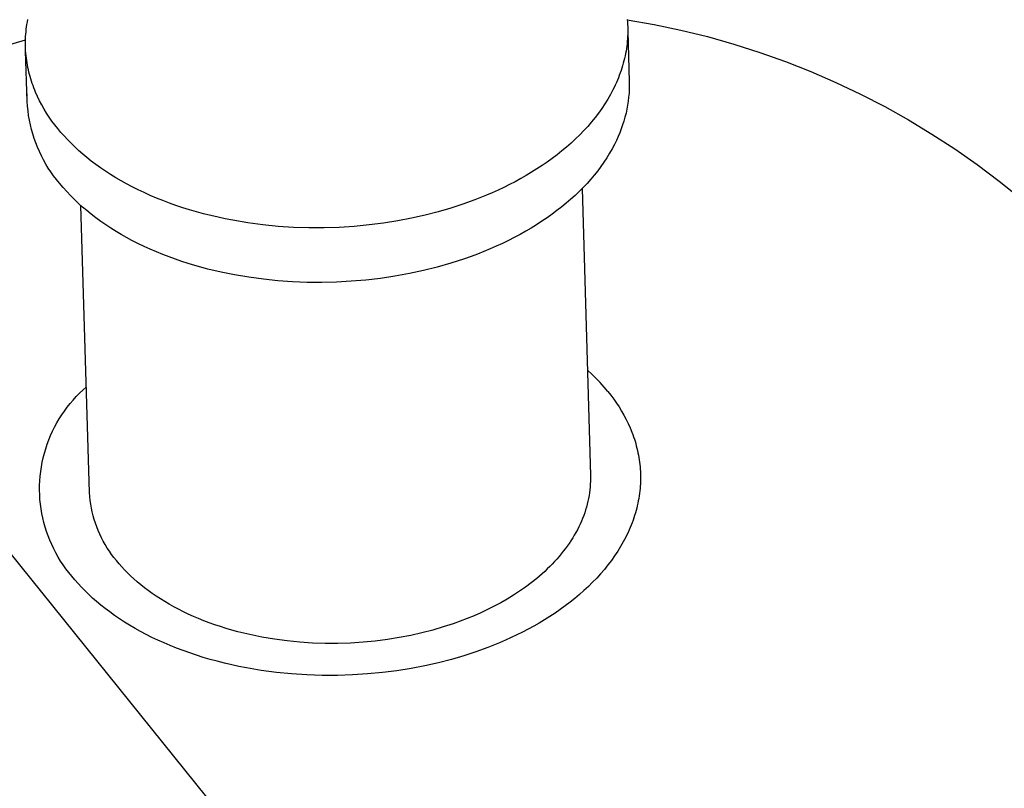
# Model space of a CAD drawing. Units: millimetres. Extents: x -938 to 943, y -937 to 953.
# Drawn here: x -780 to -763, y -804 to -791 of the extents above; entities that cross this region are included whole.
import ezdxf

# ---------------------------------------------------------------- set-up
doc = ezdxf.new("R2010")
doc.units = ezdxf.units.MM
doc.header["$MEASUREMENT"] = 0
doc.layers.add('Make2D$visible$lines', color=7, linetype='Continuous', true_color=0x000000)

msp = doc.modelspace()

# ---------------------------------------------------------------- linework, layer by layer
at = {"layer": 'Make2D$visible$lines', "color": 7, "true_color": 0xffffff}
for p, q in [((-882.138, -673.016), (-742.373, -846.377)), ((-779.542, -791.101), (-779.535, -791.06)), ((-779.535, -791.06), (-779.528, -791.019)), ((-769.529, -791.022), (-769.526, -791.062)), ((-769.529, -791.024), (-769.08, -791.104)), ((-769.526, -791.062), (-769.523, -791.102)), ((-779.561, -791.263), (-779.557, -791.223)), ((-779.557, -791.223), (-779.553, -791.182)), ((-779.553, -791.182), (-779.548, -791.141)), ((-779.548, -791.141), (-779.542, -791.101)), ((-769.523, -791.102), (-769.522, -791.142)), ((-769.522, -791.142), (-769.521, -791.182)), ((-769.521, -791.222), (-769.522, -791.262)), ((-769.521, -791.182), (-769.521, -791.222)), ((-769.519, -791.222), (-769.496, -792.052)), ((-769.08, -791.104), (-768.635, -791.198)), ((-768.635, -791.198), (-768.192, -791.306)), ((-780.128, -791.526), (-779.566, -791.361)), ((-779.567, -791.424), (-779.566, -791.384)), ((-779.566, -791.384), (-779.565, -791.344)), ((-779.565, -791.344), (-779.563, -791.304)), ((-779.563, -791.304), (-779.561, -791.263)), ((-769.529, -791.384), (-769.533, -791.424)), ((-769.526, -791.343), (-769.529, -791.384)), ((-769.523, -791.303), (-769.526, -791.343)), ((-769.522, -791.262), (-769.523, -791.303)), ((-768.192, -791.306), (-767.754, -791.43)), ((-779.566, -791.465), (-779.567, -791.424)), ((-779.565, -791.505), (-779.566, -791.465)), ((-779.563, -791.545), (-779.565, -791.505)), ((-779.537, -792.39), (-779.564, -791.545)), ((-779.56, -791.584), (-779.563, -791.545)), ((-769.55, -791.546), (-769.558, -791.587)), ((-769.544, -791.506), (-769.55, -791.546)), ((-769.538, -791.465), (-769.544, -791.506)), ((-769.533, -791.424), (-769.538, -791.465)), ((-767.754, -791.43), (-767.32, -791.568)), ((-779.556, -791.624), (-779.56, -791.584)), ((-779.551, -791.663), (-779.556, -791.624)), ((-779.546, -791.703), (-779.551, -791.663)), ((-779.54, -791.742), (-779.546, -791.703)), ((-769.585, -791.709), (-769.596, -791.75)), ((-769.575, -791.668), (-769.585, -791.709)), ((-769.566, -791.628), (-769.575, -791.668)), ((-769.558, -791.587), (-769.566, -791.628)), ((-767.32, -791.568), (-766.892, -791.721)), ((-779.533, -791.781), (-779.54, -791.742)), ((-779.526, -791.82), (-779.533, -791.781)), ((-779.518, -791.859), (-779.526, -791.82)), ((-779.509, -791.897), (-779.518, -791.859)), ((-769.633, -791.872), (-769.647, -791.912)), ((-769.62, -791.831), (-769.633, -791.872)), ((-769.607, -791.79), (-769.62, -791.831)), ((-769.596, -791.75), (-769.607, -791.79)), ((-766.892, -791.721), (-766.468, -791.888)), ((-779.499, -791.935), (-779.509, -791.897)), ((-779.489, -791.973), (-779.499, -791.935)), ((-779.478, -792.011), (-779.489, -791.973)), ((-779.466, -792.049), (-779.478, -792.011)), ((-769.694, -792.033), (-769.711, -792.073)), ((-769.677, -791.993), (-769.694, -792.033)), ((-769.662, -791.953), (-769.677, -791.993)), ((-769.647, -791.912), (-769.662, -791.953)), ((-766.468, -791.888), (-766.05, -792.07)), ((-779.453, -792.086), (-779.466, -792.049)), ((-779.44, -792.123), (-779.453, -792.086)), ((-779.427, -792.16), (-779.44, -792.123)), ((-779.412, -792.197), (-779.427, -792.16)), ((-779.397, -792.233), (-779.412, -792.197)), ((-769.768, -792.193), (-769.81, -792.272)), ((-769.748, -792.153), (-769.768, -792.193)), ((-769.729, -792.113), (-769.748, -792.153)), ((-769.711, -792.073), (-769.729, -792.113)), ((-769.496, -792.185), (-769.5, -792.251)), ((-769.496, -792.052), (-769.495, -792.118)), ((-769.495, -792.118), (-769.496, -792.185)), ((-766.05, -792.07), (-765.639, -792.265)), ((-779.538, -792.294), (-779.537, -792.258)), ((-779.365, -792.305), (-779.397, -792.233)), ((-779.331, -792.376), (-779.365, -792.305)), ((-769.855, -792.35), (-769.903, -792.428)), ((-769.81, -792.272), (-769.855, -792.35)), ((-769.506, -792.318), (-769.514, -792.384)), ((-769.5, -792.251), (-769.506, -792.318)), ((-765.639, -792.265), (-765.234, -792.473)), ((-779.532, -792.468), (-779.537, -792.39)), ((-779.524, -792.546), (-779.532, -792.468)), ((-779.294, -792.446), (-779.331, -792.376)), ((-779.255, -792.515), (-779.294, -792.446)), ((-779.213, -792.582), (-779.255, -792.515)), ((-769.955, -792.505), (-770.009, -792.58)), ((-769.903, -792.428), (-769.955, -792.505)), ((-769.536, -792.516), (-769.55, -792.582)), ((-769.524, -792.45), (-769.536, -792.516)), ((-769.514, -792.384), (-769.524, -792.45)), ((-765.234, -792.473), (-764.837, -792.696)), ((-779.513, -792.623), (-779.524, -792.546)), ((-779.5, -792.701), (-779.513, -792.623)), ((-779.484, -792.777), (-779.5, -792.701)), ((-779.17, -792.649), (-779.213, -792.582)), ((-779.124, -792.714), (-779.17, -792.649)), ((-770.066, -792.655), (-770.126, -792.729)), ((-770.009, -792.58), (-770.066, -792.655)), ((-769.567, -792.648), (-769.585, -792.714)), ((-769.55, -792.582), (-769.567, -792.648)), ((-764.837, -792.696), (-764.447, -792.931)), ((-779.466, -792.854), (-779.484, -792.777)), ((-779.445, -792.929), (-779.466, -792.854)), ((-779.077, -792.778), (-779.124, -792.714)), ((-779.028, -792.84), (-779.077, -792.778)), ((-778.977, -792.902), (-779.028, -792.84)), ((-770.189, -792.802), (-770.254, -792.873)), ((-770.126, -792.729), (-770.189, -792.802)), ((-769.629, -792.845), (-769.654, -792.91)), ((-769.606, -792.779), (-769.629, -792.845)), ((-769.585, -792.714), (-769.606, -792.779)), ((-779.421, -793.004), (-779.445, -792.929)), ((-779.395, -793.078), (-779.421, -793.004)), ((-778.923, -792.963), (-778.977, -792.902)), ((-778.866, -793.024), (-778.923, -792.963)), ((-778.806, -793.085), (-778.866, -793.024)), ((-770.393, -793.013), (-770.466, -793.081)), ((-770.322, -792.944), (-770.393, -793.013)), ((-770.254, -792.873), (-770.322, -792.944)), ((-769.681, -792.974), (-769.711, -793.039)), ((-769.654, -792.91), (-769.681, -792.974)), ((-764.447, -792.931), (-764.065, -793.179)), ((-779.366, -793.151), (-779.395, -793.078)), ((-779.335, -793.222), (-779.366, -793.151)), ((-778.744, -793.146), (-778.806, -793.085)), ((-778.679, -793.205), (-778.744, -793.146)), ((-770.541, -793.147), (-770.619, -793.212)), ((-770.466, -793.081), (-770.541, -793.147)), ((-769.782, -793.178), (-769.824, -793.252)), ((-769.742, -793.103), (-769.782, -793.178)), ((-769.711, -793.039), (-769.742, -793.103)), ((-764.065, -793.179), (-763.692, -793.44)), ((-779.301, -793.293), (-779.335, -793.222)), ((-779.265, -793.363), (-779.301, -793.293)), ((-778.611, -793.265), (-778.679, -793.205)), ((-778.541, -793.324), (-778.611, -793.265)), ((-778.468, -793.382), (-778.541, -793.324)), ((-770.78, -793.337), (-770.864, -793.397)), ((-770.699, -793.275), (-770.78, -793.337)), ((-770.619, -793.212), (-770.699, -793.275)), ((-769.87, -793.326), (-769.918, -793.399)), ((-769.824, -793.252), (-769.87, -793.326)), ((-779.226, -793.431), (-779.265, -793.363)), ((-779.185, -793.498), (-779.226, -793.431)), ((-779.142, -793.563), (-779.185, -793.498)), ((-778.392, -793.439), (-778.468, -793.382)), ((-778.313, -793.495), (-778.392, -793.439)), ((-778.231, -793.551), (-778.313, -793.495)), ((-771.036, -793.513), (-771.125, -793.569)), ((-770.949, -793.456), (-771.036, -793.513)), ((-770.864, -793.397), (-770.949, -793.456)), ((-769.969, -793.471), (-770.022, -793.543)), ((-769.918, -793.399), (-769.969, -793.471)), ((-763.692, -793.44), (-763.328, -793.714)), ((-779.097, -793.627), (-779.142, -793.563)), ((-779.049, -793.69), (-779.097, -793.627)), ((-778.999, -793.75), (-779.049, -793.69)), ((-778.147, -793.605), (-778.231, -793.551)), ((-778.06, -793.659), (-778.147, -793.605)), ((-777.971, -793.711), (-778.06, -793.659)), ((-771.306, -793.674), (-771.399, -793.725)), ((-771.215, -793.622), (-771.306, -793.674)), ((-771.125, -793.569), (-771.215, -793.622)), ((-770.138, -793.684), (-770.2, -793.753)), ((-770.079, -793.614), (-770.138, -793.684)), ((-770.022, -793.543), (-770.079, -793.614)), ((-778.94, -793.821), (-778.999, -793.75)), ((-778.878, -793.89), (-778.94, -793.821)), ((-777.879, -793.762), (-777.971, -793.711)), ((-777.784, -793.812), (-777.879, -793.762)), ((-777.687, -793.861), (-777.784, -793.812)), ((-771.588, -793.82), (-771.683, -793.866)), ((-771.493, -793.773), (-771.588, -793.82)), ((-771.399, -793.725), (-771.493, -793.773)), ((-770.264, -793.821), (-770.331, -793.888)), ((-770.282, -793.839), (-770.144, -798.628)), ((-770.2, -793.753), (-770.264, -793.821)), ((-763.328, -793.714), (-762.973, -793.999)), ((-778.815, -793.957), (-778.878, -793.89)), ((-778.75, -794.023), (-778.815, -793.957)), ((-777.587, -793.908), (-777.687, -793.861)), ((-777.486, -793.954), (-777.587, -793.908)), ((-777.381, -793.998), (-777.486, -793.954)), ((-777.275, -794.041), (-777.381, -793.998)), ((-771.877, -793.951), (-772.073, -794.029)), ((-771.78, -793.909), (-771.877, -793.951)), ((-771.683, -793.866), (-771.78, -793.909)), ((-770.4, -793.954), (-770.472, -794.019)), ((-770.331, -793.888), (-770.4, -793.954)), ((-778.682, -794.087), (-778.75, -794.023)), ((-778.614, -794.148), (-778.682, -794.087)), ((-778.496, -798.909), (-778.645, -794.12)), ((-778.543, -794.208), (-778.614, -794.148)), ((-777.166, -794.082), (-777.275, -794.041)), ((-777.056, -794.121), (-777.166, -794.082)), ((-776.943, -794.159), (-777.056, -794.121)), ((-776.829, -794.194), (-776.943, -794.159)), ((-772.473, -794.166), (-772.683, -794.227)), ((-772.271, -794.1), (-772.473, -794.166)), ((-772.073, -794.029), (-772.271, -794.1)), ((-770.623, -794.147), (-770.702, -794.208)), ((-770.546, -794.084), (-770.623, -794.147)), ((-770.472, -794.019), (-770.546, -794.084)), ((-778.471, -794.267), (-778.543, -794.208)), ((-778.391, -794.328), (-778.471, -794.267)), ((-778.309, -794.388), (-778.391, -794.328)), ((-776.713, -794.228), (-776.829, -794.194)), ((-776.595, -794.26), (-776.713, -794.228)), ((-776.476, -794.291), (-776.595, -794.26)), ((-776.355, -794.319), (-776.476, -794.291)), ((-776.233, -794.345), (-776.355, -794.319)), ((-776.11, -794.369), (-776.233, -794.345)), ((-773.125, -794.334), (-773.356, -794.378)), ((-772.901, -794.283), (-773.125, -794.334)), ((-772.683, -794.227), (-772.901, -794.283)), ((-770.867, -794.328), (-770.953, -794.386)), ((-770.783, -794.269), (-770.867, -794.328)), ((-770.702, -794.208), (-770.783, -794.269)), ((-778.226, -794.446), (-778.309, -794.388)), ((-778.141, -794.501), (-778.226, -794.446)), ((-778.055, -794.555), (-778.141, -794.501)), ((-775.86, -794.411), (-776.11, -794.369)), ((-775.608, -794.445), (-775.86, -794.411)), ((-775.353, -794.47), (-775.608, -794.445)), ((-775.097, -794.487), (-775.353, -794.47)), ((-774.841, -794.495), (-775.097, -794.487)), ((-774.586, -794.495), (-774.841, -794.495)), ((-774.333, -794.487), (-774.586, -794.495)), ((-774.082, -794.471), (-774.333, -794.487)), ((-773.836, -794.447), (-774.082, -794.471)), ((-773.593, -794.416), (-773.836, -794.447)), ((-773.356, -794.378), (-773.593, -794.416)), ((-771.131, -794.498), (-771.223, -794.553)), ((-771.041, -794.443), (-771.131, -794.498)), ((-770.953, -794.386), (-771.041, -794.443)), ((-777.968, -794.606), (-778.055, -794.555)), ((-777.88, -794.656), (-777.968, -794.606)), ((-777.79, -794.704), (-777.88, -794.656)), ((-771.413, -794.656), (-771.511, -794.706)), ((-771.317, -794.605), (-771.413, -794.656)), ((-771.223, -794.553), (-771.317, -794.605)), ((-777.69, -794.756), (-777.79, -794.704)), ((-777.588, -794.805), (-777.69, -794.756)), ((-777.485, -794.852), (-777.588, -794.805)), ((-771.713, -794.801), (-771.816, -794.846)), ((-771.611, -794.754), (-771.713, -794.801)), ((-771.511, -794.706), (-771.611, -794.754)), ((-777.381, -794.897), (-777.485, -794.852)), ((-777.277, -794.939), (-777.381, -794.897)), ((-777.171, -794.98), (-777.277, -794.939)), ((-777.065, -795.019), (-777.171, -794.98)), ((-772.135, -794.972), (-772.244, -795.011)), ((-772.027, -794.932), (-772.135, -794.972)), ((-771.921, -794.89), (-772.027, -794.932)), ((-771.816, -794.846), (-771.921, -794.89)), ((-776.958, -795.055), (-777.065, -795.019)), ((-776.851, -795.09), (-776.958, -795.055)), ((-776.742, -795.122), (-776.851, -795.09)), ((-776.524, -795.182), (-776.742, -795.122)), ((-772.7, -795.149), (-772.93, -795.207)), ((-772.471, -795.084), (-772.7, -795.149)), ((-772.244, -795.011), (-772.471, -795.084)), ((-776.304, -795.234), (-776.524, -795.182)), ((-776.082, -795.279), (-776.304, -795.234)), ((-775.841, -795.32), (-776.082, -795.279)), ((-775.598, -795.353), (-775.841, -795.32)), ((-773.404, -795.301), (-773.646, -795.338)), ((-773.163, -795.257), (-773.404, -795.301)), ((-772.93, -795.207), (-773.163, -795.257)), ((-775.355, -795.378), (-775.598, -795.353)), ((-775.111, -795.395), (-775.355, -795.378)), ((-774.867, -795.404), (-775.111, -795.395)), ((-774.623, -795.406), (-774.867, -795.404)), ((-774.378, -795.4), (-774.623, -795.406)), ((-774.134, -795.387), (-774.378, -795.4)), ((-773.89, -795.366), (-774.134, -795.387)), ((-773.646, -795.338), (-773.89, -795.366)), ((-770.121, -796.934), (-770.194, -796.867)), ((-770.051, -797.004), (-770.121, -796.934)), ((-769.982, -797.076), (-770.051, -797.004)), ((-769.916, -797.15), (-769.982, -797.076)), ((-778.72, -797.31), (-778.666, -797.254)), ((-778.666, -797.254), (-778.609, -797.2)), ((-778.609, -797.2), (-778.551, -797.148)), ((-769.852, -797.226), (-769.916, -797.15)), ((-769.852, -797.226), (-769.802, -797.288)), ((-769.802, -797.288), (-769.755, -797.352)), ((-778.872, -797.488), (-778.823, -797.427)), ((-778.823, -797.427), (-778.773, -797.368)), ((-778.773, -797.368), (-778.72, -797.31)), ((-769.755, -797.352), (-769.709, -797.417)), ((-769.709, -797.417), (-769.666, -797.483)), ((-779.004, -797.682), (-778.962, -797.616)), ((-778.962, -797.616), (-778.918, -797.551)), ((-778.918, -797.551), (-778.872, -797.488)), ((-769.666, -797.483), (-769.624, -797.551)), ((-769.624, -797.551), (-769.585, -797.619)), ((-769.585, -797.619), (-769.548, -797.689)), ((-779.08, -797.818), (-779.043, -797.749)), ((-779.043, -797.749), (-779.004, -797.682)), ((-769.548, -797.689), (-769.513, -797.76)), ((-769.513, -797.76), (-769.481, -797.832)), ((-779.177, -798.031), (-779.147, -797.959)), ((-779.147, -797.959), (-779.115, -797.888)), ((-779.115, -797.888), (-779.08, -797.818)), ((-769.481, -797.832), (-769.451, -797.905)), ((-769.451, -797.905), (-769.437, -797.942)), ((-769.437, -797.942), (-769.424, -797.979)), ((-779.228, -798.178), (-779.204, -798.104)), ((-779.204, -798.104), (-779.177, -798.031)), ((-769.424, -797.979), (-769.411, -798.017)), ((-769.411, -798.017), (-769.399, -798.054)), ((-769.399, -798.054), (-769.388, -798.092)), ((-769.388, -798.092), (-769.378, -798.13)), ((-779.27, -798.329), (-779.251, -798.253)), ((-779.251, -798.253), (-779.228, -798.178)), ((-769.378, -798.13), (-769.368, -798.169)), ((-769.368, -798.169), (-769.359, -798.207)), ((-769.359, -798.207), (-769.35, -798.246)), ((-769.35, -798.246), (-769.343, -798.285)), ((-769.343, -798.285), (-769.336, -798.324)), ((-779.301, -798.481), (-779.287, -798.405)), ((-779.287, -798.405), (-779.27, -798.329)), ((-769.336, -798.324), (-769.329, -798.363)), ((-769.329, -798.363), (-769.324, -798.402)), ((-769.324, -798.402), (-769.319, -798.442)), ((-769.319, -798.442), (-769.315, -798.481)), ((-779.321, -798.636), (-779.312, -798.559)), ((-779.312, -798.559), (-779.301, -798.481)), ((-769.315, -798.481), (-769.312, -798.521)), ((-769.312, -798.521), (-769.31, -798.561)), ((-769.31, -798.561), (-769.308, -798.601)), ((-769.308, -798.601), (-769.308, -798.642)), ((-779.33, -798.792), (-779.327, -798.714)), ((-779.327, -798.714), (-779.321, -798.636)), ((-770.145, -798.77), (-770.149, -798.817)), ((-770.144, -798.722), (-770.145, -798.77)), ((-770.144, -798.628), (-770.143, -798.675)), ((-770.143, -798.675), (-770.144, -798.722)), ((-769.31, -798.763), (-769.313, -798.803)), ((-769.309, -798.722), (-769.31, -798.763)), ((-769.308, -798.682), (-769.309, -798.722)), ((-769.308, -798.642), (-769.308, -798.682)), ((-779.331, -798.87), (-779.33, -798.792)), ((-779.329, -798.948), (-779.331, -798.87)), ((-778.492, -798.975), (-778.496, -798.909)), ((-770.159, -798.913), (-770.167, -798.96)), ((-770.153, -798.865), (-770.159, -798.913)), ((-770.149, -798.817), (-770.153, -798.865)), ((-769.325, -798.925), (-769.331, -798.966)), ((-769.32, -798.884), (-769.325, -798.925)), ((-769.316, -798.844), (-769.32, -798.884)), ((-769.313, -798.803), (-769.316, -798.844)), ((-779.324, -799.026), (-779.329, -798.948)), ((-779.316, -799.104), (-779.324, -799.026)), ((-779.306, -799.181), (-779.316, -799.104)), ((-778.485, -799.04), (-778.492, -798.975)), ((-778.476, -799.105), (-778.485, -799.04)), ((-778.465, -799.169), (-778.476, -799.105)), ((-770.197, -799.104), (-770.21, -799.152)), ((-770.185, -799.056), (-770.197, -799.104)), ((-770.175, -799.008), (-770.185, -799.056)), ((-770.167, -798.96), (-770.175, -799.008)), ((-769.353, -799.088), (-769.362, -799.129)), ((-769.345, -799.048), (-769.353, -799.088)), ((-769.337, -799.007), (-769.345, -799.048)), ((-769.331, -798.966), (-769.337, -799.007)), ((-779.293, -799.258), (-779.306, -799.181)), ((-779.277, -799.334), (-779.293, -799.258)), ((-778.452, -799.233), (-778.465, -799.169)), ((-778.437, -799.297), (-778.452, -799.233)), ((-770.239, -799.247), (-770.256, -799.294)), ((-770.224, -799.199), (-770.239, -799.247)), ((-770.21, -799.152), (-770.224, -799.199)), ((-769.394, -799.251), (-769.406, -799.292)), ((-769.382, -799.211), (-769.394, -799.251)), ((-769.372, -799.17), (-769.382, -799.211)), ((-769.362, -799.129), (-769.372, -799.17)), ((-779.259, -799.41), (-779.277, -799.334)), ((-779.238, -799.486), (-779.259, -799.41)), ((-778.419, -799.36), (-778.437, -799.297)), ((-778.399, -799.422), (-778.419, -799.36)), ((-778.377, -799.484), (-778.399, -799.422)), ((-770.315, -799.436), (-770.337, -799.483)), ((-770.294, -799.389), (-770.315, -799.436)), ((-770.274, -799.342), (-770.294, -799.389)), ((-770.256, -799.294), (-770.274, -799.342)), ((-769.448, -799.414), (-769.464, -799.454)), ((-769.433, -799.373), (-769.448, -799.414)), ((-769.419, -799.333), (-769.433, -799.373)), ((-769.406, -799.292), (-769.419, -799.333)), ((-779.215, -799.56), (-779.238, -799.486)), ((-779.189, -799.633), (-779.215, -799.56)), ((-778.353, -799.545), (-778.377, -799.484)), ((-778.327, -799.605), (-778.353, -799.545)), ((-770.386, -799.575), (-770.412, -799.621)), ((-770.361, -799.529), (-770.386, -799.575)), ((-770.337, -799.483), (-770.361, -799.529)), ((-769.516, -799.575), (-769.535, -799.614)), ((-769.498, -799.534), (-769.516, -799.575)), ((-769.48, -799.494), (-769.498, -799.534)), ((-769.464, -799.454), (-769.48, -799.494)), ((-779.16, -799.706), (-779.189, -799.633)), ((-779.129, -799.778), (-779.16, -799.706)), ((-778.299, -799.664), (-778.327, -799.605)), ((-778.269, -799.722), (-778.299, -799.664)), ((-778.237, -799.779), (-778.269, -799.722)), ((-770.498, -799.758), (-770.529, -799.802)), ((-770.468, -799.713), (-770.498, -799.758)), ((-770.439, -799.667), (-770.468, -799.713)), ((-770.412, -799.621), (-770.439, -799.667)), ((-769.596, -799.733), (-769.641, -799.812)), ((-769.554, -799.654), (-769.596, -799.733)), ((-769.535, -799.614), (-769.554, -799.654)), ((-779.095, -799.848), (-779.129, -799.778)), ((-779.059, -799.917), (-779.095, -799.848)), ((-779.021, -799.985), (-779.059, -799.917)), ((-778.203, -799.835), (-778.237, -799.779)), ((-778.167, -799.89), (-778.203, -799.835)), ((-778.129, -799.943), (-778.167, -799.89)), ((-770.596, -799.89), (-770.63, -799.934)), ((-770.562, -799.847), (-770.596, -799.89)), ((-770.529, -799.802), (-770.562, -799.847)), ((-769.689, -799.89), (-769.74, -799.967)), ((-769.641, -799.812), (-769.689, -799.89)), ((-778.98, -800.052), (-779.021, -799.985)), ((-778.937, -800.117), (-778.98, -800.052)), ((-778.09, -799.995), (-778.129, -799.943)), ((-778.048, -800.046), (-778.09, -799.995)), ((-778.005, -800.097), (-778.048, -800.046)), ((-770.742, -800.062), (-770.781, -800.103)), ((-770.704, -800.019), (-770.742, -800.062)), ((-770.666, -799.977), (-770.704, -800.019)), ((-770.63, -799.934), (-770.666, -799.977)), ((-769.794, -800.042), (-769.851, -800.118)), ((-769.74, -799.967), (-769.794, -800.042)), ((-778.892, -800.18), (-778.937, -800.117)), ((-778.844, -800.242), (-778.892, -800.18)), ((-778.794, -800.303), (-778.844, -800.242)), ((-777.96, -800.149), (-778.005, -800.097)), ((-777.913, -800.2), (-777.96, -800.149)), ((-777.864, -800.25), (-777.913, -800.2)), ((-777.812, -800.301), (-777.864, -800.25)), ((-770.905, -800.225), (-770.948, -800.264)), ((-770.863, -800.185), (-770.905, -800.225)), ((-770.821, -800.144), (-770.863, -800.185)), ((-770.781, -800.103), (-770.821, -800.144)), ((-769.911, -800.192), (-769.974, -800.264)), ((-769.851, -800.118), (-769.911, -800.192)), ((-778.743, -800.364), (-778.794, -800.303)), ((-778.689, -800.426), (-778.743, -800.364)), ((-777.758, -800.351), (-777.812, -800.301)), ((-777.702, -800.4), (-777.758, -800.351)), ((-777.643, -800.449), (-777.702, -800.4)), ((-771.131, -800.415), (-771.227, -800.487)), ((-771.038, -800.341), (-771.131, -800.415)), ((-770.993, -800.303), (-771.038, -800.341)), ((-770.948, -800.264), (-770.993, -800.303)), ((-770.107, -800.407), (-770.178, -800.476)), ((-770.039, -800.336), (-770.107, -800.407)), ((-769.974, -800.264), (-770.039, -800.336)), ((-778.633, -800.487), (-778.689, -800.426)), ((-778.573, -800.548), (-778.633, -800.487)), ((-778.511, -800.609), (-778.573, -800.548)), ((-777.582, -800.498), (-777.643, -800.449)), ((-777.519, -800.545), (-777.582, -800.498)), ((-777.453, -800.593), (-777.519, -800.545)), ((-771.326, -800.557), (-771.429, -800.624)), ((-771.227, -800.487), (-771.326, -800.557)), ((-770.251, -800.544), (-770.326, -800.61)), ((-770.178, -800.476), (-770.251, -800.544)), ((-778.446, -800.669), (-778.511, -800.609)), ((-778.379, -800.728), (-778.446, -800.669)), ((-778.308, -800.787), (-778.379, -800.728)), ((-777.386, -800.639), (-777.453, -800.593)), ((-777.316, -800.684), (-777.386, -800.639)), ((-777.243, -800.729), (-777.316, -800.684)), ((-777.169, -800.773), (-777.243, -800.729)), ((-771.64, -800.749), (-771.749, -800.807)), ((-771.533, -800.688), (-771.64, -800.749)), ((-771.429, -800.624), (-771.533, -800.688)), ((-770.483, -800.739), (-770.564, -800.8)), ((-770.403, -800.675), (-770.483, -800.739)), ((-770.326, -800.61), (-770.403, -800.675)), ((-778.235, -800.845), (-778.308, -800.787)), ((-778.159, -800.902), (-778.235, -800.845)), ((-778.081, -800.959), (-778.159, -800.902)), ((-777.092, -800.815), (-777.169, -800.773)), ((-777.014, -800.857), (-777.092, -800.815)), ((-776.933, -800.898), (-777.014, -800.857)), ((-776.85, -800.937), (-776.933, -800.898)), ((-771.972, -800.915), (-772.085, -800.965)), ((-771.859, -800.863), (-771.972, -800.915)), ((-771.749, -800.807), (-771.859, -800.863)), ((-770.648, -800.861), (-770.733, -800.92)), ((-770.564, -800.8), (-770.648, -800.861)), ((-777.999, -801.014), (-778.081, -800.959)), ((-777.915, -801.069), (-777.999, -801.014)), ((-777.829, -801.123), (-777.915, -801.069)), ((-776.765, -800.975), (-776.85, -800.937)), ((-776.679, -801.012), (-776.765, -800.975)), ((-776.59, -801.048), (-776.679, -801.012)), ((-776.5, -801.082), (-776.59, -801.048)), ((-772.314, -801.056), (-772.43, -801.097)), ((-772.199, -801.012), (-772.314, -801.056)), ((-772.085, -800.965), (-772.199, -801.012)), ((-770.908, -801.032), (-770.998, -801.086)), ((-770.82, -800.977), (-770.908, -801.032)), ((-770.733, -800.92), (-770.82, -800.977)), ((-777.739, -801.175), (-777.829, -801.123)), ((-777.648, -801.226), (-777.739, -801.175)), ((-777.553, -801.276), (-777.648, -801.226)), ((-776.408, -801.115), (-776.5, -801.082)), ((-776.315, -801.146), (-776.408, -801.115)), ((-776.219, -801.176), (-776.315, -801.146)), ((-776.123, -801.204), (-776.219, -801.176)), ((-776.025, -801.231), (-776.123, -801.204)), ((-775.926, -801.256), (-776.025, -801.231)), ((-772.773, -801.203), (-772.954, -801.25)), ((-772.598, -801.152), (-772.773, -801.203)), ((-772.43, -801.097), (-772.598, -801.152)), ((-771.275, -801.238), (-771.37, -801.285)), ((-771.182, -801.189), (-771.275, -801.238)), ((-771.089, -801.138), (-771.182, -801.189)), ((-770.998, -801.086), (-771.089, -801.138)), ((-777.456, -801.325), (-777.553, -801.276)), ((-777.357, -801.372), (-777.456, -801.325)), ((-777.255, -801.418), (-777.357, -801.372)), ((-775.825, -801.28), (-775.926, -801.256)), ((-775.724, -801.301), (-775.825, -801.28)), ((-775.622, -801.322), (-775.724, -801.301)), ((-775.518, -801.34), (-775.622, -801.322)), ((-775.414, -801.357), (-775.518, -801.34)), ((-775.204, -801.385), (-775.414, -801.357)), ((-774.992, -801.406), (-775.204, -801.385)), ((-774.78, -801.42), (-774.992, -801.406)), ((-773.936, -801.406), (-774.144, -801.42)), ((-773.731, -801.387), (-773.936, -801.406)), ((-773.529, -801.361), (-773.731, -801.387)), ((-773.332, -801.329), (-773.529, -801.361)), ((-773.14, -801.292), (-773.332, -801.329)), ((-772.954, -801.25), (-773.14, -801.292)), ((-771.562, -801.373), (-771.659, -801.415)), ((-771.465, -801.33), (-771.562, -801.373)), ((-771.37, -801.285), (-771.465, -801.33)), ((-777.151, -801.462), (-777.255, -801.418)), ((-777.045, -801.505), (-777.151, -801.462)), ((-776.937, -801.546), (-777.045, -801.505)), ((-776.826, -801.586), (-776.937, -801.546)), ((-774.567, -801.427), (-774.78, -801.42)), ((-774.355, -801.427), (-774.567, -801.427)), ((-774.144, -801.42), (-774.355, -801.427)), ((-772.052, -801.565), (-772.253, -801.631)), ((-771.854, -801.493), (-772.052, -801.565)), ((-771.659, -801.415), (-771.854, -801.493)), ((-776.714, -801.623), (-776.826, -801.586)), ((-776.6, -801.659), (-776.714, -801.623)), ((-776.484, -801.693), (-776.6, -801.659)), ((-776.367, -801.725), (-776.484, -801.693)), ((-776.248, -801.755), (-776.367, -801.725)), ((-772.463, -801.692), (-772.68, -801.748)), ((-772.253, -801.631), (-772.463, -801.692)), ((-776.127, -801.784), (-776.248, -801.755)), ((-776.005, -801.81), (-776.127, -801.784)), ((-775.882, -801.834), (-776.005, -801.81)), ((-775.758, -801.856), (-775.882, -801.834)), ((-775.633, -801.876), (-775.758, -801.856)), ((-775.381, -801.91), (-775.633, -801.876)), ((-773.371, -801.881), (-773.613, -801.912)), ((-773.135, -801.843), (-773.371, -801.881)), ((-772.904, -801.799), (-773.135, -801.843)), ((-772.68, -801.748), (-772.904, -801.799)), ((-775.127, -801.935), (-775.381, -801.91)), ((-774.872, -801.952), (-775.127, -801.935)), ((-774.616, -801.96), (-774.872, -801.952)), ((-774.362, -801.96), (-774.616, -801.96)), ((-774.109, -801.952), (-774.362, -801.96)), ((-773.859, -801.936), (-774.109, -801.952)), ((-773.613, -801.912), (-773.859, -801.936))]:
    msp.add_line(p, q, dxfattribs=at)

doc.saveas('drawing.dxf')
